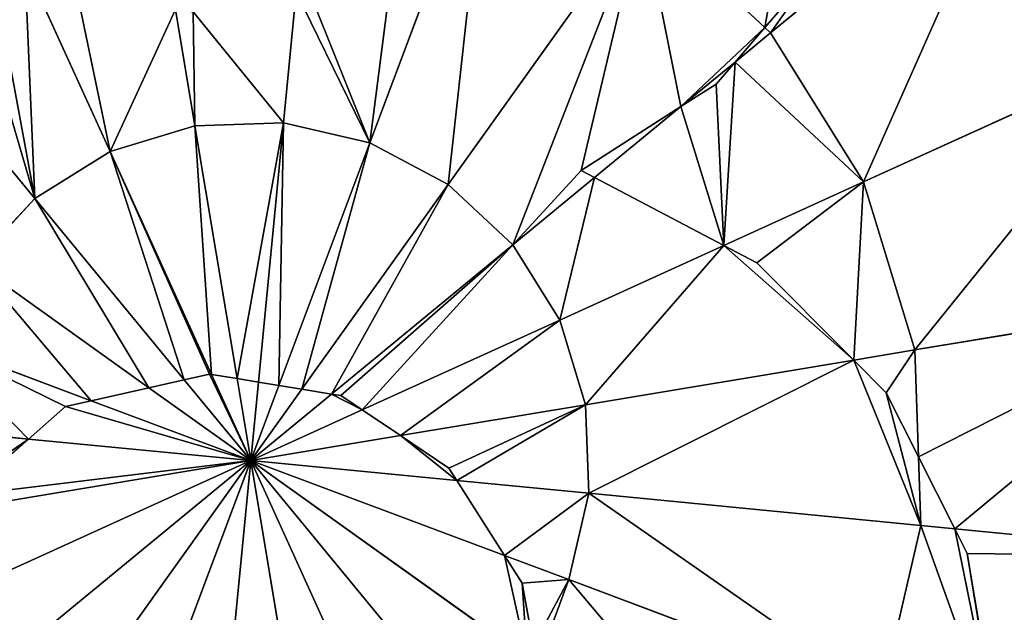
# Model space of a CAD drawing. Extents: x 16829 to 20208, y 6639 to 7922.
# Drawn here: x 18835 to 18921, y 6964 to 7016 of the extents above; entities that cross this region are included whole.
import ezdxf

# ---------------------------------------------------------------- set-up
doc = ezdxf.new("R2010")
doc.units = 0
doc.layers.get('0').update_dxf_attribs({"color": 13, "linetype": 'CONTINUOUS'})

# ---------------------------------------------------------------- blocks, each defined once
blk = doc.blocks.new('SKUPINA_81')
at = {"color": 2}
for p, q in [((272.208, 304.594, 235.975), (261.232, 277.563, 242.977)), ((296.505, 286.218, 235.975), (318.845, 303.609, 225.32)), ((267.968, 273.737, 242.977), (285.566, 297.005, 235.975)), ((296.017, 286.7, 235.975), (285.566, 297.005, 235.975)), ((231.838, 273.484, 242.977), (213.917, 296.505, 235.975)), ((238.52, 277.405, 242.977), (231.519, 293.978, 238.659)), ((253.736, 279.516, 242.977), (255.155, 290.915, 240.22)), ((245.989, 279.462, 242.977), (244.572, 289.673, 240.503)), ((296.505, 286.218, 235.975), (296.017, 286.7, 235.975)), ((293.337, 283.752, 236.939), (296.505, 286.218, 235.975)), ((304.279, 272.968, 235.975), (296.505, 286.218, 235.975)), ((288.493, 279.981, 238.412), (293.337, 283.752, 236.939)), ((304.279, 272.968, 235.975), (330.359, 283.984, 225.32)), ((280.782, 273.978, 240.757), (288.493, 279.981, 238.412)), ((245.989, 279.462, 242.977), (238.52, 277.405, 242.977)), ((253.736, 279.516, 242.977), (245.989, 279.462, 242.977)), ((249.069, 257.267, 245.441), (245.989, 279.462, 242.977)), ((250.92, 256.911, 245.482), (253.736, 279.516, 242.977)), ((261.232, 277.563, 242.977), (253.736, 279.516, 242.977)), ((238.52, 277.405, 242.977), (231.838, 273.484, 242.977)), ((246.846, 257.695, 245.33), (238.52, 277.405, 242.977)), ((261.232, 277.563, 242.977), (252.707, 256.568, 245.469)), ((267.968, 273.737, 242.977), (261.232, 277.563, 242.977)), ((254.695, 256.185, 245.397), (267.968, 273.737, 242.977)), ((273.484, 268.297, 242.977), (267.968, 273.737, 242.977)), ((273.484, 268.297, 242.977), (280.782, 273.978, 240.757)), ((231.838, 273.484, 242.977), (226.399, 267.968, 242.977)), ((244.443, 257.293, 245.233), (231.838, 273.484, 242.977)), ((291.902, 267.739, 239.2), (304.279, 272.968, 235.975)), ((308.359, 258.156, 235.975), (304.279, 272.968, 235.975)), ((241.328, 256.678, 245.035), (226.399, 267.968, 242.977)), ((257.286, 255.687, 245.234), (273.484, 268.297, 242.977)), ((277.405, 261.615, 242.977), (273.484, 268.297, 242.977)), ((277.405, 261.615, 242.977), (291.902, 267.739, 239.2)), ((259.925, 254.231, 245.064), (277.405, 261.615, 242.977)), ((279.462, 254.146, 242.977), (277.405, 261.615, 242.977)), ((308.359, 258.156, 235.975), (336.401, 262.047, 225.32)), ((236.256, 255.676, 244.601), (222.572, 261.232, 242.977)), ((250.068, 250.068, 246.24), (246.846, 257.695, 245.33)), ((279.462, 254.146, 242.977), (302.988, 257.411, 237.277)), ((302.988, 257.411, 237.277), (308.359, 258.156, 235.975)), ((308.425, 248.793, 235.975), (308.359, 258.156, 235.975)), ((250.068, 250.068, 246.24), (241.328, 256.678, 245.035)), ((250.068, 250.068, 246.24), (244.443, 257.293, 245.233)), ((250.068, 250.068, 246.24), (249.069, 257.267, 245.441)), ((250.068, 250.068, 246.24), (250.92, 256.911, 245.482)), ((252.707, 256.568, 245.469), (250.068, 250.068, 246.24)), ((250.068, 250.068, 246.24), (236.256, 255.676, 244.601)), ((250.068, 250.068, 246.24), (254.695, 256.185, 245.397)), ((250.068, 250.068, 246.24), (257.286, 255.687, 245.234)), ((250.068, 250.068, 246.24), (259.925, 254.231, 245.064)), ((263.208, 251.891, 244.781), (279.462, 254.146, 242.977)), ((279.516, 246.4, 242.977), (279.462, 254.146, 242.977)), ((230.713, 252.478, 244.096), (220.619, 253.736, 242.977)), ((250.068, 250.068, 246.24), (230.713, 252.478, 244.096)), ((250.068, 250.068, 246.24), (263.208, 251.891, 244.781)), ((250.068, 250.068, 246.24), (222.731, 238.52, 242.977)), ((250.068, 250.068, 246.24), (224.414, 246.508, 243.392)), ((250.068, 250.068, 246.24), (226.651, 231.838, 242.977)), ((250.068, 250.068, 246.24), (232.167, 226.399, 242.977)), ((250.068, 250.068, 246.24), (238.903, 222.572, 242.977)), ((250.068, 250.068, 246.24), (246.4, 220.619, 242.977)), ((250.068, 250.068, 246.24), (272.02, 241.154, 243.635)), ((250.068, 250.068, 246.24), (268.02, 247.832, 244.251)), ((250.068, 250.068, 246.24), (254.146, 220.673, 242.977)), ((250.068, 250.068, 246.24), (261.615, 222.731, 242.977)), ((250.068, 250.068, 246.24), (268.297, 226.651, 242.977)), ((250.068, 250.068, 246.24), (273.737, 232.167, 242.977)), ((308.466, 242.794, 235.975), (308.425, 248.793, 235.975)), ((268.02, 247.832, 244.251), (279.516, 246.4, 242.977)), ((277.563, 238.903, 242.977), (279.516, 246.4, 242.977)), ((279.516, 246.4, 242.977), (308.466, 242.794, 235.975)), ((304.594, 227.927, 235.975), (308.466, 242.794, 235.975)), ((308.466, 242.794, 235.975), (311.419, 242.426, 234.855)), ((311.419, 242.426, 234.855), (336.56, 239.294, 225.32)), ((272.02, 241.154, 243.635), (277.563, 238.903, 242.977)), ((274.344, 233.235, 242.977), (277.563, 238.903, 242.977)), ((277.563, 238.903, 242.977), (304.594, 227.927, 235.975))]:
    blk.add_line(p, q, dxfattribs=at)
for p, q in [((300.603, 291.745, 233.389), (296.017, 286.7, 235.975)), ((296.017, 286.7, 235.975), (293.337, 283.752, 236.939)), ((293.337, 283.752, 236.939), (291.624, 281.868, 237.527)), ((291.624, 281.868, 237.527), (288.493, 279.981, 238.412)), ((288.493, 279.981, 238.412), (279.617, 274.632, 240.843)), ((279.617, 274.632, 240.843), (280.782, 273.978, 240.757)), ((280.782, 273.978, 240.757), (291.902, 267.739, 239.2)), ((291.902, 267.739, 239.2), (294.741, 266.146, 238.64)), ((294.741, 266.146, 238.64), (302.988, 257.411, 237.277)), ((246.66, 257.731, 245.316), (244.443, 257.293, 245.233)), ((246.846, 257.695, 245.33), (246.66, 257.731, 245.316)), ((249.069, 257.267, 245.441), (246.846, 257.695, 245.33)), ((302.988, 257.411, 237.277), (305.744, 254.491, 236.614)), ((241.328, 256.678, 245.035), (236.256, 255.676, 244.601)), ((244.443, 257.293, 245.233), (241.328, 256.678, 245.035)), ((250.92, 256.911, 245.482), (249.069, 257.267, 245.441)), ((252.707, 256.568, 245.469), (250.92, 256.911, 245.482)), ((254.695, 256.185, 245.397), (252.707, 256.568, 245.469)), ((236.256, 255.676, 244.601), (234.001, 255.231, 244.371)), ((257.286, 255.687, 245.234), (254.695, 256.185, 245.397)), ((258.103, 255.53, 245.165), (257.286, 255.687, 245.234)), ((234.001, 255.231, 244.371), (230.713, 252.478, 244.096)), ((259.925, 254.231, 245.064), (258.103, 255.53, 245.165)), ((263.208, 251.891, 244.781), (259.925, 254.231, 245.064)), ((305.744, 254.491, 236.614), (308.425, 248.793, 235.975)), ((230.713, 252.478, 244.096), (225.04, 247.731, 243.463)), ((267.364, 248.928, 244.323), (263.208, 251.891, 244.781)), ((268.02, 247.832, 244.251), (267.364, 248.928, 244.323)), ((308.425, 248.793, 235.975), (311.419, 242.426, 234.855)), ((272.02, 241.154, 243.635), (268.02, 247.832, 244.251)), ((311.419, 242.426, 234.855), (312.452, 240.231, 234.266)), ((273.491, 238.699, 243.359), (272.02, 241.154, 243.635)), ((312.452, 240.231, 234.266), (314.688, 223.928, 231.884)), ((274.344, 233.235, 242.977), (273.491, 238.699, 243.359))]:
    blk.add_line(p, q)
mesh = blk.add_polyface(dxfattribs=at)
corners = [(302.644, 319.586, 225.32), (296.017, 286.7, 235.975), (285.566, 297.005, 235.975), (300.603, 291.745, 233.389), (306.202, 303.734, 228.656), (307.696, 314.603, 225.32)]
mesh.append_faces([[corners[k] for k in face] for face in [(0, 1, 2), (4, 0, 5)]], dxfattribs={"vtx0": -1, "color": 2})
mesh.append_faces([[corners[k] for k in face] for face in [(1, 0, 3), (3, 0, 4)]], dxfattribs={"vtx0": -1, "vtx1": -1, "color": 2})
mesh = blk.add_polyface(dxfattribs=at)
corners = [(300.603, 291.745, 233.389), (296.505, 286.218, 235.975), (296.017, 286.7, 235.975), (318.845, 303.609, 225.32), (306.202, 303.734, 228.656), (307.696, 314.603, 225.32)]
mesh.append_faces([[corners[k] for k in face] for face in [(0, 1, 2), (3, 4, 5)]], dxfattribs={"vtx0": -1, "color": 2})
mesh.append_faces([[corners[k] for k in face] for face in [(1, 0, 3)]], dxfattribs={"vtx0": -1, "vtx1": -1, "color": 2})
mesh.append_faces([[corners[k] for k in face] for face in [(3, 0, 4)]], dxfattribs={"vtx0": -1, "vtx2": -1, "color": 2})
mesh = blk.add_polyface(dxfattribs=at)
corners = [(255.155, 290.915, 240.22), (261.232, 277.563, 242.977), (253.736, 279.516, 242.977), (256.237, 291.093, 240.112), (264.124, 296.111, 238.456), (272.208, 304.594, 235.975), (269.195, 304.086, 236.278), (269.394, 305.327, 235.975)]
mesh.append_faces([[corners[k] for k in face] for face in [(0, 1, 2), (5, 6, 7)]], dxfattribs={"vtx0": -1, "color": 2})
mesh.append_faces([[corners[k] for k in face] for face in [(1, 4, 5)]], dxfattribs={"vtx0": -1, "vtx1": -1, "color": 2})
mesh.append_faces([[corners[k] for k in face] for face in [(1, 0, 3), (1, 3, 4), (5, 4, 6)]], dxfattribs={"vtx0": -1, "vtx2": -1, "color": 2})
mesh = blk.add_polyface(dxfattribs=at)
corners = [(272.208, 304.594, 235.975), (267.968, 273.737, 242.977), (261.232, 277.563, 242.977), (285.566, 297.005, 235.975)]
mesh.append_faces([[corners[k] for k in face] for face in [(0, 1, 2), (1, 0, 3)]], dxfattribs={"vtx0": -1, "color": 2})
mesh = blk.add_polyface(dxfattribs=at)
corners = [(318.845, 303.609, 225.32), (304.279, 272.968, 235.975), (296.505, 286.218, 235.975), (330.359, 283.984, 225.32)]
mesh.append_faces([[corners[k] for k in face] for face in [(0, 1, 2), (1, 0, 3)]], dxfattribs={"vtx0": -1, "color": 2})
mesh = blk.add_polyface(dxfattribs=at)
corners = [(224.174, 302.523, 235.975), (231.838, 273.484, 242.977), (213.917, 296.505, 235.975), (228.279, 296.041, 237.831), (231.519, 293.978, 238.659), (238.52, 277.405, 242.977)]
mesh.append_faces([[corners[k] for k in face] for face in [(0, 1, 2), (1, 4, 5)]], dxfattribs={"vtx0": -1, "color": 2})
mesh.append_faces([[corners[k] for k in face] for face in [(1, 0, 3), (1, 3, 4)]], dxfattribs={"vtx0": -1, "vtx2": -1, "color": 2})
mesh = blk.add_polyface(dxfattribs=at)
corners = [(285.566, 297.005, 235.975), (273.484, 268.297, 242.977), (267.968, 273.737, 242.977), (279.617, 274.632, 240.843), (288.493, 279.981, 238.412), (296.017, 286.7, 235.975), (293.337, 283.752, 236.939), (280.782, 273.978, 240.757)]
mesh.append_faces([[corners[k] for k in face] for face in [(0, 1, 2), (4, 5, 6)]], dxfattribs={"vtx0": -1, "color": 2})
mesh.append_faces([[corners[k] for k in face] for face in [(3, 0, 4)]], dxfattribs={"vtx0": -1, "vtx1": -1, "color": 2})
mesh.append_faces([[corners[k] for k in face] for face in [(1, 0, 3)]], dxfattribs={"vtx0": -1, "vtx1": -1, "vtx2": -1, "color": 2})
mesh.append_faces([[corners[k] for k in face] for face in [(4, 0, 5)]], dxfattribs={"vtx0": -1, "vtx2": -1, "color": 2})
mesh.append_faces([[corners[k] for k in face] for face in [(7, 1, 3)]], dxfattribs={"vtx1": -1, "color": 2})
mesh = blk.add_polyface(dxfattribs=at)
corners = [(213.917, 296.505, 235.975), (226.399, 267.968, 242.977), (203.13, 285.566, 235.975), (231.838, 273.484, 242.977)]
mesh.append_faces([[corners[k] for k in face] for face in [(0, 1, 2), (1, 0, 3)]], dxfattribs={"vtx0": -1, "color": 2})
mesh = blk.add_polyface(dxfattribs=at)
corners = [(236.079, 291.076, 239.63), (238.52, 277.405, 242.977), (231.519, 293.978, 238.659), (244.572, 289.673, 240.503), (245.989, 279.462, 242.977)]
mesh.append_faces([[corners[k] for k in face] for face in [(0, 1, 2), (1, 3, 4)]], dxfattribs={"vtx0": -1, "color": 2})
mesh.append_faces([[corners[k] for k in face] for face in [(1, 0, 3)]], dxfattribs={"vtx0": -1, "vtx2": -1, "color": 2})
mesh = blk.add_polyface(dxfattribs=at)
corners = [(246.096, 289.421, 240.567), (245.989, 279.462, 242.977), (244.572, 289.673, 240.503), (253.736, 279.516, 242.977), (255.155, 290.915, 240.22)]
mesh.append_faces([[corners[k] for k in face] for face in [(0, 1, 2), (3, 0, 4)]], dxfattribs={"vtx0": -1, "color": 2})
mesh.append_faces([[corners[k] for k in face] for face in [(1, 0, 3)]], dxfattribs={"vtx0": -1, "vtx1": -1, "color": 2})
mesh = blk.add_polyface(dxfattribs=at)
corners = [(296.505, 286.218, 235.975), (293.337, 283.752, 236.939), (296.017, 286.7, 235.975)]
mesh.append_faces([[corners[k] for k in face] for face in [(0, 1, 2)]], dxfattribs={"color": 2})
mesh = blk.add_polyface(dxfattribs=at)
corners = [(288.493, 279.981, 238.412), (291.902, 267.739, 239.2), (280.782, 273.978, 240.757), (291.624, 281.868, 237.527), (293.337, 283.752, 236.939), (304.279, 272.968, 235.975), (296.505, 286.218, 235.975)]
mesh.append_faces([[corners[k] for k in face] for face in [(0, 1, 2), (5, 4, 6)]], dxfattribs={"vtx0": -1, "color": 2})
mesh.append_faces([[corners[k] for k in face] for face in [(1, 4, 5)]], dxfattribs={"vtx0": -1, "vtx1": -1, "color": 2})
mesh.append_faces([[corners[k] for k in face] for face in [(1, 0, 3), (1, 3, 4)]], dxfattribs={"vtx0": -1, "vtx2": -1, "color": 2})
mesh = blk.add_polyface(dxfattribs=at)
corners = [(293.337, 283.752, 236.939), (291.624, 281.868, 237.527), (288.493, 279.981, 238.412)]
mesh.append_faces([[corners[k] for k in face] for face in [(0, 1, 2)]], dxfattribs={"color": 2})
mesh = blk.add_polyface(dxfattribs=at)
corners = [(330.359, 283.984, 225.32), (308.359, 258.156, 235.975), (304.279, 272.968, 235.975), (336.401, 262.047, 225.32)]
mesh.append_faces([[corners[k] for k in face] for face in [(0, 1, 2), (1, 0, 3)]], dxfattribs={"vtx0": -1, "color": 2})
mesh = blk.add_polyface(dxfattribs=at)
corners = [(288.493, 279.981, 238.412), (280.782, 273.978, 240.757), (279.617, 274.632, 240.843)]
mesh.append_faces([[corners[k] for k in face] for face in [(0, 1, 2)]], dxfattribs={"color": 2})
mesh = blk.add_polyface(dxfattribs=at)
corners = [(245.989, 279.462, 242.977), (246.846, 257.695, 245.33), (238.52, 277.405, 242.977), (249.069, 257.267, 245.441)]
mesh.append_faces([[corners[k] for k in face] for face in [(0, 1, 2), (1, 0, 3)]], dxfattribs={"vtx0": -1, "color": 2})
mesh = blk.add_polyface(dxfattribs=at)
corners = [(253.736, 279.516, 242.977), (249.069, 257.267, 245.441), (245.989, 279.462, 242.977), (250.92, 256.911, 245.482)]
mesh.append_faces([[corners[k] for k in face] for face in [(0, 1, 2), (1, 0, 3)]], dxfattribs={"vtx0": -1, "color": 2})
mesh = blk.add_polyface(dxfattribs=at)
corners = [(253.736, 279.516, 242.977), (252.707, 256.568, 245.469), (250.92, 256.911, 245.482), (261.232, 277.563, 242.977)]
mesh.append_faces([[corners[k] for k in face] for face in [(0, 1, 2), (1, 0, 3)]], dxfattribs={"vtx0": -1, "color": 2})
mesh = blk.add_polyface(dxfattribs=at)
corners = [(238.52, 277.405, 242.977), (244.443, 257.293, 245.233), (231.838, 273.484, 242.977), (246.66, 257.731, 245.316), (246.846, 257.695, 245.33)]
mesh.append_faces([[corners[k] for k in face] for face in [(0, 1, 2), (3, 0, 4)]], dxfattribs={"vtx0": -1, "color": 2})
mesh.append_faces([[corners[k] for k in face] for face in [(1, 0, 3)]], dxfattribs={"vtx0": -1, "vtx1": -1, "color": 2})
mesh = blk.add_polyface(dxfattribs=at)
corners = [(261.232, 277.563, 242.977), (254.695, 256.185, 245.397), (252.707, 256.568, 245.469), (267.968, 273.737, 242.977)]
mesh.append_faces([[corners[k] for k in face] for face in [(0, 1, 2), (1, 0, 3)]], dxfattribs={"vtx0": -1, "color": 2})
mesh = blk.add_polyface(dxfattribs=at)
corners = [(267.968, 273.737, 242.977), (257.286, 255.687, 245.234), (254.695, 256.185, 245.397), (273.484, 268.297, 242.977)]
mesh.append_faces([[corners[k] for k in face] for face in [(0, 1, 2), (1, 0, 3)]], dxfattribs={"vtx0": -1, "color": 2})
mesh = blk.add_polyface(dxfattribs=at)
corners = [(280.782, 273.978, 240.757), (277.405, 261.615, 242.977), (273.484, 268.297, 242.977), (291.902, 267.739, 239.2)]
mesh.append_faces([[corners[k] for k in face] for face in [(0, 1, 2), (1, 0, 3)]], dxfattribs={"vtx0": -1, "color": 2})
mesh = blk.add_polyface(dxfattribs=at)
corners = [(231.838, 273.484, 242.977), (241.328, 256.678, 245.035), (226.399, 267.968, 242.977), (244.443, 257.293, 245.233)]
mesh.append_faces([[corners[k] for k in face] for face in [(0, 1, 2), (1, 0, 3)]], dxfattribs={"vtx0": -1, "color": 2})
mesh = blk.add_polyface(dxfattribs=at)
corners = [(304.279, 272.968, 235.975), (294.741, 266.146, 238.64), (291.902, 267.739, 239.2), (302.988, 257.411, 237.277), (308.359, 258.156, 235.975)]
mesh.append_faces([[corners[k] for k in face] for face in [(0, 1, 2), (3, 0, 4)]], dxfattribs={"vtx0": -1, "color": 2})
mesh.append_faces([[corners[k] for k in face] for face in [(1, 0, 3)]], dxfattribs={"vtx0": -1, "vtx1": -1, "color": 2})
mesh = blk.add_polyface(dxfattribs=at)
corners = [(226.399, 267.968, 242.977), (236.256, 255.676, 244.601), (222.572, 261.232, 242.977), (241.328, 256.678, 245.035)]
mesh.append_faces([[corners[k] for k in face] for face in [(0, 1, 2), (1, 0, 3)]], dxfattribs={"vtx0": -1, "color": 2})
mesh = blk.add_polyface(dxfattribs=at)
corners = [(273.484, 268.297, 242.977), (258.103, 255.53, 245.165), (257.286, 255.687, 245.234), (259.925, 254.231, 245.064), (277.405, 261.615, 242.977)]
mesh.append_faces([[corners[k] for k in face] for face in [(0, 1, 2), (3, 0, 4)]], dxfattribs={"vtx0": -1, "color": 2})
mesh.append_faces([[corners[k] for k in face] for face in [(1, 0, 3)]], dxfattribs={"vtx0": -1, "vtx1": -1, "color": 2})
mesh = blk.add_polyface(dxfattribs=at)
corners = [(291.902, 267.739, 239.2), (279.462, 254.146, 242.977), (277.405, 261.615, 242.977), (302.988, 257.411, 237.277), (294.741, 266.146, 238.64)]
mesh.append_faces([[corners[k] for k in face] for face in [(0, 1, 2), (3, 0, 4)]], dxfattribs={"vtx0": -1, "color": 2})
mesh.append_faces([[corners[k] for k in face] for face in [(1, 0, 3)]], dxfattribs={"vtx0": -1, "vtx1": -1, "color": 2})
mesh = blk.add_polyface(dxfattribs=at)
corners = [(277.405, 261.615, 242.977), (263.208, 251.891, 244.781), (259.925, 254.231, 245.064), (279.462, 254.146, 242.977)]
mesh.append_faces([[corners[k] for k in face] for face in [(0, 1, 2), (1, 0, 3)]], dxfattribs={"vtx0": -1, "color": 2})
mesh = blk.add_polyface(dxfattribs=at)
corners = [(336.401, 262.047, 225.32), (308.425, 248.793, 235.975), (308.359, 258.156, 235.975), (311.419, 242.426, 234.855), (336.56, 239.294, 225.32)]
mesh.append_faces([[corners[k] for k in face] for face in [(0, 1, 2), (3, 0, 4)]], dxfattribs={"vtx0": -1, "color": 2})
mesh.append_faces([[corners[k] for k in face] for face in [(1, 0, 3)]], dxfattribs={"vtx0": -1, "vtx1": -1, "color": 2})
mesh = blk.add_polyface(dxfattribs=at)
corners = [(222.572, 261.232, 242.977), (230.713, 252.478, 244.096), (220.619, 253.736, 242.977), (234.001, 255.231, 244.371), (236.256, 255.676, 244.601)]
mesh.append_faces([[corners[k] for k in face] for face in [(0, 1, 2), (3, 0, 4)]], dxfattribs={"vtx0": -1, "color": 2})
mesh.append_faces([[corners[k] for k in face] for face in [(1, 0, 3)]], dxfattribs={"vtx0": -1, "vtx1": -1, "color": 2})
mesh = blk.add_polyface(dxfattribs=at)
corners = [(246.66, 257.731, 245.316), (250.068, 250.068, 246.24), (244.443, 257.293, 245.233), (246.846, 257.695, 245.33)]
mesh.append_faces([[corners[k] for k in face] for face in [(0, 1, 2), (1, 0, 3)]], dxfattribs={"vtx0": -1, "color": 2})
mesh = blk.add_polyface(dxfattribs=at)
corners = [(250.068, 250.068, 246.24), (246.846, 257.695, 245.33), (249.069, 257.267, 245.441)]
mesh.append_faces([[corners[k] for k in face] for face in [(0, 1, 2)]], dxfattribs={"color": 2})
mesh = blk.add_polyface(dxfattribs=at)
corners = [(302.988, 257.411, 237.277), (279.516, 246.4, 242.977), (279.462, 254.146, 242.977), (308.466, 242.794, 235.975), (305.744, 254.491, 236.614), (308.425, 248.793, 235.975)]
mesh.append_faces([[corners[k] for k in face] for face in [(0, 1, 2), (3, 4, 5)]], dxfattribs={"vtx0": -1, "color": 2})
mesh.append_faces([[corners[k] for k in face] for face in [(1, 0, 3)]], dxfattribs={"vtx0": -1, "vtx1": -1, "color": 2})
mesh.append_faces([[corners[k] for k in face] for face in [(3, 0, 4)]], dxfattribs={"vtx0": -1, "vtx2": -1, "color": 2})
mesh = blk.add_polyface(dxfattribs=at)
corners = [(308.359, 258.156, 235.975), (305.744, 254.491, 236.614), (302.988, 257.411, 237.277), (308.425, 248.793, 235.975)]
mesh.append_faces([[corners[k] for k in face] for face in [(0, 1, 2), (1, 0, 3)]], dxfattribs={"vtx0": -1, "color": 2})
mesh = blk.add_polyface(dxfattribs=at)
corners = [(250.068, 250.068, 246.24), (236.256, 255.676, 244.601), (241.328, 256.678, 245.035)]
mesh.append_faces([[corners[k] for k in face] for face in [(0, 1, 2)]], dxfattribs={"color": 2})
mesh = blk.add_polyface(dxfattribs=at)
corners = [(250.068, 250.068, 246.24), (241.328, 256.678, 245.035), (244.443, 257.293, 245.233)]
mesh.append_faces([[corners[k] for k in face] for face in [(0, 1, 2)]], dxfattribs={"color": 2})
mesh = blk.add_polyface(dxfattribs=at)
corners = [(250.92, 256.911, 245.482), (250.068, 250.068, 246.24), (249.069, 257.267, 245.441)]
mesh.append_faces([[corners[k] for k in face] for face in [(0, 1, 2)]], dxfattribs={"color": 2})
mesh = blk.add_polyface(dxfattribs=at)
corners = [(252.707, 256.568, 245.469), (250.068, 250.068, 246.24), (250.92, 256.911, 245.482)]
mesh.append_faces([[corners[k] for k in face] for face in [(0, 1, 2)]], dxfattribs={"color": 2})
mesh = blk.add_polyface(dxfattribs=at)
corners = [(254.695, 256.185, 245.397), (250.068, 250.068, 246.24), (252.707, 256.568, 245.469)]
mesh.append_faces([[corners[k] for k in face] for face in [(0, 1, 2)]], dxfattribs={"color": 2})
mesh = blk.add_polyface(dxfattribs=at)
corners = [(234.001, 255.231, 244.371), (250.068, 250.068, 246.24), (230.713, 252.478, 244.096), (236.256, 255.676, 244.601)]
mesh.append_faces([[corners[k] for k in face] for face in [(0, 1, 2), (1, 0, 3)]], dxfattribs={"vtx0": -1, "color": 2})
mesh = blk.add_polyface(dxfattribs=at)
corners = [(257.286, 255.687, 245.234), (250.068, 250.068, 246.24), (254.695, 256.185, 245.397)]
mesh.append_faces([[corners[k] for k in face] for face in [(0, 1, 2)]], dxfattribs={"color": 2})
mesh = blk.add_polyface(dxfattribs=at)
corners = [(257.286, 255.687, 245.234), (259.925, 254.231, 245.064), (250.068, 250.068, 246.24), (258.103, 255.53, 245.165)]
mesh.append_faces([[corners[k] for k in face] for face in [(0, 1, 2), (1, 0, 3)]], dxfattribs={"vtx0": -1, "color": 2})
mesh = blk.add_polyface(dxfattribs=at)
corners = [(263.208, 251.891, 244.781), (250.068, 250.068, 246.24), (259.925, 254.231, 245.064)]
mesh.append_faces([[corners[k] for k in face] for face in [(0, 1, 2)]], dxfattribs={"color": 2})
mesh = blk.add_polyface(dxfattribs=at)
corners = [(279.462, 254.146, 242.977), (267.364, 248.928, 244.323), (263.208, 251.891, 244.781), (268.02, 247.832, 244.251), (279.516, 246.4, 242.977)]
mesh.append_faces([[corners[k] for k in face] for face in [(0, 1, 2), (3, 0, 4)]], dxfattribs={"vtx0": -1, "color": 2})
mesh.append_faces([[corners[k] for k in face] for face in [(1, 0, 3)]], dxfattribs={"vtx0": -1, "vtx1": -1, "color": 2})
mesh = blk.add_polyface(dxfattribs=at)
corners = [(230.713, 252.478, 244.096), (220.673, 245.989, 242.977), (220.619, 253.736, 242.977), (225.04, 247.731, 243.463), (224.414, 246.508, 243.392)]
mesh.append_faces([[corners[k] for k in face] for face in [(0, 1, 2), (1, 3, 4)]], dxfattribs={"vtx0": -1, "color": 2})
mesh.append_faces([[corners[k] for k in face] for face in [(1, 0, 3)]], dxfattribs={"vtx0": -1, "vtx2": -1, "color": 2})
mesh = blk.add_polyface(dxfattribs=at)
corners = [(225.04, 247.731, 243.463), (250.068, 250.068, 246.24), (224.414, 246.508, 243.392), (230.713, 252.478, 244.096)]
mesh.append_faces([[corners[k] for k in face] for face in [(0, 1, 2), (1, 0, 3)]], dxfattribs={"vtx0": -1, "color": 2})
mesh = blk.add_polyface(dxfattribs=at)
corners = [(263.208, 251.891, 244.781), (268.02, 247.832, 244.251), (250.068, 250.068, 246.24), (267.364, 248.928, 244.323)]
mesh.append_faces([[corners[k] for k in face] for face in [(0, 1, 2), (1, 0, 3)]], dxfattribs={"vtx0": -1, "color": 2})
mesh = blk.add_polyface(dxfattribs=at)
corners = [(224.414, 246.508, 243.392), (222.731, 238.52, 242.977), (221.889, 241.575, 242.977), (250.068, 250.068, 246.24)]
mesh.append_faces([[corners[k] for k in face] for face in [(0, 1, 2), (1, 0, 3)]], dxfattribs={"vtx0": -1, "color": 2})
mesh = blk.add_polyface(dxfattribs=at)
corners = [(250.068, 250.068, 246.24), (226.651, 231.838, 242.977), (222.731, 238.52, 242.977)]
mesh.append_faces([[corners[k] for k in face] for face in [(0, 1, 2)]], dxfattribs={"color": 2})
mesh = blk.add_polyface(dxfattribs=at)
corners = [(250.068, 250.068, 246.24), (232.167, 226.399, 242.977), (226.651, 231.838, 242.977)]
mesh.append_faces([[corners[k] for k in face] for face in [(0, 1, 2)]], dxfattribs={"color": 2})
mesh = blk.add_polyface(dxfattribs=at)
corners = [(250.068, 250.068, 246.24), (238.903, 222.572, 242.977), (232.167, 226.399, 242.977)]
mesh.append_faces([[corners[k] for k in face] for face in [(0, 1, 2)]], dxfattribs={"color": 2})
mesh = blk.add_polyface(dxfattribs=at)
corners = [(250.068, 250.068, 246.24), (246.4, 220.619, 242.977), (238.903, 222.572, 242.977)]
mesh.append_faces([[corners[k] for k in face] for face in [(0, 1, 2)]], dxfattribs={"color": 2})
mesh = blk.add_polyface(dxfattribs=at)
corners = [(254.146, 220.673, 242.977), (246.4, 220.619, 242.977), (250.068, 250.068, 246.24)]
mesh.append_faces([[corners[k] for k in face] for face in [(0, 1, 2)]], dxfattribs={"color": 2})
mesh = blk.add_polyface(dxfattribs=at)
corners = [(261.615, 222.731, 242.977), (254.146, 220.673, 242.977), (250.068, 250.068, 246.24)]
mesh.append_faces([[corners[k] for k in face] for face in [(0, 1, 2)]], dxfattribs={"color": 2})
mesh = blk.add_polyface(dxfattribs=at)
corners = [(268.297, 226.651, 242.977), (261.615, 222.731, 242.977), (250.068, 250.068, 246.24)]
mesh.append_faces([[corners[k] for k in face] for face in [(0, 1, 2)]], dxfattribs={"color": 2})
mesh = blk.add_polyface(dxfattribs=at)
corners = [(273.737, 232.167, 242.977), (268.297, 226.651, 242.977), (250.068, 250.068, 246.24)]
mesh.append_faces([[corners[k] for k in face] for face in [(0, 1, 2)]], dxfattribs={"color": 2})
mesh = blk.add_polyface(dxfattribs=at)
corners = [(272.02, 241.154, 243.635), (273.737, 232.167, 242.977), (250.068, 250.068, 246.24), (273.491, 238.699, 243.359), (274.344, 233.235, 242.977)]
mesh.append_faces([[corners[k] for k in face] for face in [(0, 1, 2), (1, 3, 4)]], dxfattribs={"vtx0": -1, "color": 2})
mesh.append_faces([[corners[k] for k in face] for face in [(1, 0, 3)]], dxfattribs={"vtx0": -1, "vtx2": -1, "color": 2})
mesh = blk.add_polyface(dxfattribs=at)
corners = [(272.02, 241.154, 243.635), (250.068, 250.068, 246.24), (268.02, 247.832, 244.251)]
mesh.append_faces([[corners[k] for k in face] for face in [(0, 1, 2)]], dxfattribs={"color": 2})
mesh = blk.add_polyface(dxfattribs=at)
corners = [(311.419, 242.426, 234.855), (308.466, 242.794, 235.975), (308.425, 248.793, 235.975)]
mesh.append_faces([[corners[k] for k in face] for face in [(0, 1, 2)]], dxfattribs={"color": 2})
mesh = blk.add_polyface(dxfattribs=at)
corners = [(279.516, 246.4, 242.977), (272.02, 241.154, 243.635), (268.02, 247.832, 244.251), (277.563, 238.903, 242.977)]
mesh.append_faces([[corners[k] for k in face] for face in [(0, 1, 2), (1, 0, 3)]], dxfattribs={"vtx0": -1, "color": 2})
mesh = blk.add_polyface(dxfattribs=at)
corners = [(279.516, 246.4, 242.977), (304.594, 227.927, 235.975), (277.563, 238.903, 242.977), (308.466, 242.794, 235.975)]
mesh.append_faces([[corners[k] for k in face] for face in [(0, 1, 2), (1, 0, 3)]], dxfattribs={"vtx0": -1, "color": 2})
mesh = blk.add_polyface(dxfattribs=at)
corners = [(308.466, 242.794, 235.975), (314.68, 223.831, 231.878), (304.594, 227.927, 235.975), (311.419, 242.426, 234.855), (312.452, 240.231, 234.266), (314.688, 223.928, 231.884)]
mesh.append_faces([[corners[k] for k in face] for face in [(0, 1, 2), (1, 4, 5)]], dxfattribs={"vtx0": -1, "color": 2})
mesh.append_faces([[corners[k] for k in face] for face in [(1, 0, 3), (1, 3, 4)]], dxfattribs={"vtx0": -1, "vtx2": -1, "color": 2})
mesh = blk.add_polyface(dxfattribs=at)
corners = [(336.56, 239.294, 225.32), (312.452, 240.231, 234.266), (311.419, 242.426, 234.855), (314.688, 223.928, 231.884), (330.825, 217.276, 225.32), (314.68, 223.831, 231.878)]
mesh.append_faces([[corners[k] for k in face] for face in [(0, 1, 2)]], dxfattribs={"vtx0": -1, "color": 2})
mesh.append_faces([[corners[k] for k in face] for face in [(1, 0, 3)]], dxfattribs={"vtx0": -1, "vtx1": -1, "color": 2})
mesh.append_faces([[corners[k] for k in face] for face in [(3, 0, 4)]], dxfattribs={"vtx0": -1, "vtx2": -1, "color": 2})
mesh.append_faces([[corners[k] for k in face] for face in [(4, 5, 3)]], dxfattribs={"vtx2": -1, "color": 2})
mesh = blk.add_polyface(dxfattribs=at)
corners = [(277.563, 238.903, 242.977), (273.491, 238.699, 243.359), (272.02, 241.154, 243.635), (274.344, 233.235, 242.977)]
mesh.append_faces([[corners[k] for k in face] for face in [(0, 1, 2), (1, 0, 3)]], dxfattribs={"vtx0": -1, "color": 2})
mesh = blk.add_polyface(dxfattribs=at)
corners = [(277.563, 238.903, 242.977), (274.614, 231.503, 242.713), (274.344, 233.235, 242.977), (297.005, 214.569, 235.975), (304.594, 227.927, 235.975)]
mesh.append_faces([[corners[k] for k in face] for face in [(0, 1, 2), (3, 0, 4)]], dxfattribs={"vtx0": -1, "color": 2})
mesh.append_faces([[corners[k] for k in face] for face in [(1, 0, 3)]], dxfattribs={"vtx0": -1, "vtx1": -1, "color": 2})

msp = doc.modelspace()

# ---------------------------------------------------------------- block references
at = {"rotation": 1.55707137563763}
msp.add_blockref('SKUPINA_81', (18612.283, 6720.344), dxfattribs=at)

doc.saveas('drawing.dxf')
